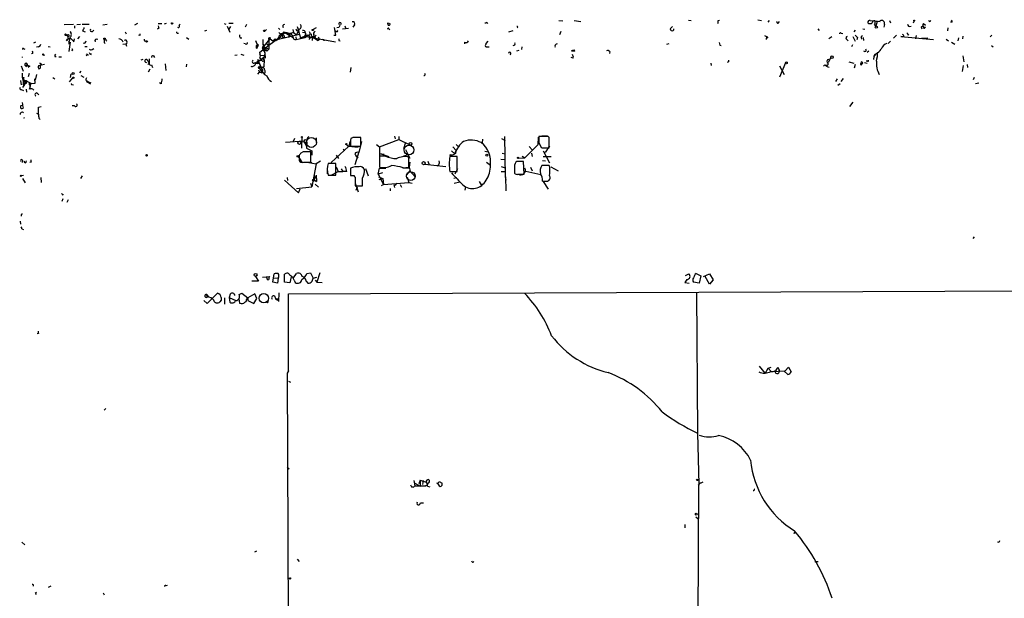
# Model space of a CAD drawing. Extents: x 4 to 1110, y 3989 to 4900.
# Drawn here: x 7 to 201, y 4784 to 4897 of the extents above; entities that cross this region are included whole.
import ezdxf

# ---------------------------------------------------------------- set-up
doc = ezdxf.new("R2010")
doc.units = 0
doc.header["$MEASUREMENT"] = 0
doc.layers.add('MAIN', color=5, linetype='CONTINUOUS')

msp = doc.modelspace()

# ---------------------------------------------------------------- linework, layer by layer
at = {"layer": 'MAIN'}
for p, q in [((152.2307, 4897.3407), (152.908, 4897.1714)), ((16.0867, 4896.4094), (17.9493, 4896.494)), ((18.1187, 4896.1554), (18.1187, 4895.6474)), ((18.6267, 4896.4094), (19.304, 4896.494)), ((19.6427, 4896.494), (20.9973, 4896.494)), ((23.7067, 4896.3247), (24.5533, 4896.494)), ((30.48, 4896.5787), (29.8873, 4896.24)), ((34.7133, 4895.6474), (34.4593, 4895.478)), ((34.544, 4896.5787), (35.306, 4896.5787)), ((36.1527, 4896.5787), (35.7293, 4896.494)), ((38.862, 4896.4094), (38.6927, 4896.24)), ((47.498, 4896.5787), (47.8367, 4896.494)), ((48.0907, 4896.0707), (48.5987, 4894.8854)), ((48.4293, 4896.6634), (49.276, 4896.6634)), ((48.768, 4895.986), (48.4293, 4895.478)), ((51.9007, 4896.4094), (51.6467, 4895.9014)), ((55.7953, 4895.3934), (55.5413, 4895.1394)), ((58.166, 4895.6474), (58.42, 4895.3934)), ((60.96, 4895.3934), (61.1293, 4894.8007)), ((62.23, 4895.478), (61.722, 4894.3774)), ((61.8067, 4895.986), (62.0607, 4895.1394)), ((65.532, 4895.732), (64.9393, 4895.3934)), ((69.4267, 4894.2927), (69.1727, 4895.8167)), ((70.0193, 4895.8167), (69.596, 4895.732)), ((70.6967, 4895.5627), (71.882, 4895.6474)), ((71.2047, 4896.1554), (71.374, 4895.5627)), ((73.0673, 4896.3247), (72.7287, 4895.9014)), ((79.502, 4896.6634), (79.756, 4896.6634)), ((79.8407, 4895.5627), (80.01, 4895.3934)), ((99.06, 4896.8327), (99.1447, 4896.5787)), ((105.0713, 4895.8167), (104.9867, 4895.6474)), ((113.1993, 4897.1714), (113.9613, 4897.0867)), ((116.1627, 4897.1714), (117.5173, 4897.002)), ((135.0433, 4895.5627), (135.4667, 4895.986)), ((138.5993, 4897.256), (139.1073, 4897.1714)), ((144.4413, 4897.1714), (144.6953, 4897.256)), ((154.432, 4897.1714), (154.178, 4896.8327)), ((156.2947, 4896.748), (156.464, 4897.002)), ((163.9993, 4895.5627), (164.2533, 4895.224)), ((172.8047, 4895.5627), (173.228, 4895.478)), ((174.244, 4897.1714), (175.1753, 4897.0867)), ((175.0907, 4896.3247), (175.3447, 4896.0707)), ((175.1753, 4897.0867), (175.5987, 4897.002)), ((175.1753, 4897.0867), (176.1913, 4897.002)), ((175.5987, 4897.002), (175.3447, 4896.0707)), ((177.038, 4896.4094), (176.9533, 4895.9014)), ((178.054, 4897.1714), (178.2233, 4896.748)), ((182.88, 4897.0867), (182.7107, 4896.6634)), ((184.2347, 4895.9014), (184.404, 4895.5627)), ((184.7427, 4896.5787), (185.0813, 4896.24)), ((184.7427, 4895.9014), (184.9967, 4895.732)), ((184.7427, 4895.9014), (184.9967, 4895.732)), ((185.0813, 4895.9014), (184.9967, 4895.732)), ((189.484, 4895.732), (189.3993, 4895.1394)), ((190.3307, 4896.8327), (189.992, 4896.8327)), ((16.3407, 4894.2927), (16.764, 4894.2927)), ((16.764, 4894.2927), (16.3407, 4894.2927)), ((16.51, 4894.462), (16.764, 4894.2927)), ((16.5947, 4893.2767), (16.8487, 4893.6154)), ((16.8487, 4893.6154), (17.3567, 4893.7)), ((18.034, 4893.0227), (18.1187, 4893.6154)), ((19.1347, 4894.0387), (18.7113, 4893.6154)), ((19.7273, 4895.1394), (20.2353, 4894.97)), ((21.6747, 4895.0547), (21.9287, 4895.3087)), ((28.1093, 4894.97), (28.2787, 4894.5467)), ((30.988, 4894.208), (30.734, 4894.2927)), ((40.132, 4893.8694), (40.5553, 4893.5307)), ((43.688, 4895.1394), (44.1113, 4895.3087)), ((50.6307, 4893.7847), (50.9693, 4893.7847)), ((55.0333, 4891.7527), (56.5573, 4893.6154)), ((56.2187, 4893.7847), (56.5573, 4893.6154)), ((56.3033, 4892.3454), (58.5047, 4893.954)), ((56.388, 4893.6154), (56.3033, 4893.3614)), ((56.5573, 4893.6154), (57.0653, 4893.192)), ((62.3147, 4894.462), (57.0653, 4893.192)), ((57.0653, 4893.192), (57.4887, 4893.6154)), ((57.4887, 4893.6154), (57.912, 4893.2767)), ((58.166, 4893.8694), (58.2507, 4893.6154)), ((59.436, 4894.8007), (58.5047, 4893.954)), ((58.674, 4894.208), (58.5047, 4893.954)), ((58.674, 4893.8694), (58.5047, 4893.954)), ((59.0127, 4893.8694), (59.436, 4893.8694)), ((59.436, 4894.8007), (60.2827, 4894.5467)), ((59.436, 4894.8007), (61.0447, 4893.8694)), ((60.2827, 4894.5467), (60.1133, 4893.8694)), ((60.2827, 4894.5467), (60.1133, 4893.8694)), ((61.1293, 4894.8007), (60.2827, 4894.5467)), ((60.2827, 4894.5467), (60.452, 4894.3774)), ((60.6213, 4894.716), (60.6213, 4894.462)), ((61.1293, 4894.8007), (61.722, 4894.3774)), ((61.5527, 4893.954), (61.6373, 4893.446)), ((61.6373, 4893.446), (63.4153, 4893.8694)), ((61.722, 4895.224), (62.0607, 4895.1394)), ((62.0607, 4895.1394), (62.3147, 4894.462)), ((62.3147, 4894.462), (62.484, 4893.7847)), ((62.484, 4893.7847), (63.246, 4894.1234)), ((63.4153, 4893.8694), (62.484, 4893.7847)), ((62.9073, 4894.8854), (63.4153, 4894.8007)), ((63.246, 4894.1234), (63.0767, 4893.7847)), ((63.246, 4894.1234), (64.008, 4894.3774)), ((63.246, 4894.1234), (69.342, 4893.0227)), ((63.754, 4894.2927), (63.4153, 4893.8694)), ((64.262, 4893.7847), (64.1773, 4893.446)), ((64.4313, 4893.7847), (64.8547, 4893.954)), ((64.8547, 4893.954), (64.77, 4893.2767)), ((65.1933, 4894.0387), (64.8547, 4893.954)), ((64.8547, 4893.954), (65.9553, 4893.2767)), ((65.278, 4894.0387), (65.4473, 4893.5307)), ((66.2093, 4893.446), (65.9553, 4893.2767)), ((67.056, 4893.446), (67.056, 4893.192)), ((69.0033, 4894.2927), (69.4267, 4894.2927)), ((69.5113, 4895.0547), (69.342, 4895.1394)), ((104.14, 4895.1394), (103.2933, 4894.8854)), ((113.538, 4895.0547), (113.284, 4894.3774)), ((153.5007, 4894.208), (153.924, 4894.0387)), ((153.924, 4894.0387), (153.8393, 4893.446)), ((153.924, 4894.0387), (154.178, 4893.7)), ((166.7087, 4893.954), (166.116, 4893.6154)), ((168.5713, 4894.716), (168.91, 4894.6314)), ((169.672, 4893.446), (169.926, 4893.192)), ((170.8573, 4894.0387), (171.2807, 4893.1074)), ((171.1113, 4894.97), (171.3653, 4895.3087)), ((171.7887, 4893.8694), (171.6193, 4893.3614)), ((172.466, 4893.8694), (172.5507, 4893.5307)), ((172.8893, 4893.8694), (172.974, 4893.2767)), ((178.816, 4893.7), (179.4087, 4894.2927)), ((180.6787, 4893.954), (180.2553, 4894.0387)), ((180.2553, 4894.0387), (186.69, 4893.446)), ((181.6947, 4894.2927), (181.864, 4894.462)), ((183.3033, 4894.208), (183.134, 4893.6154)), ((184.3193, 4893.7), (185.5893, 4893.7847)), ((189.1453, 4893.5307), (189.6533, 4893.192)), ((191.6007, 4893.7847), (191.4313, 4893.192)), ((192.4473, 4894.1234), (192.3627, 4893.6154)), ((198.12, 4894.2927), (197.7813, 4893.954)), ((8.128, 4891.668), (8.382, 4891.5834)), ((10.16, 4892.7687), (10.5833, 4893.0227)), ((11.0067, 4892.0067), (10.668, 4891.922)), ((12.954, 4892.0914), (13.3773, 4892.0067)), ((17.018, 4892.938), (17.018, 4892.5147)), ((17.272, 4892.938), (17.018, 4891.0754)), ((20.1507, 4892.0914), (20.6587, 4892.0914)), ((21.59, 4891.4987), (21.9287, 4891.668)), ((23.9607, 4892.8534), (24.13, 4892.684)), ((24.384, 4893.2767), (24.4687, 4893.1074)), ((27.6013, 4892.5147), (28.1093, 4892.5994)), ((28.194, 4892.5994), (28.3633, 4892.176)), ((32.004, 4893.192), (32.1733, 4893.1074)), ((51.6467, 4892.5994), (51.3927, 4892.684)), ((53.6787, 4893.2767), (54.102, 4892.176)), ((53.9327, 4892.3454), (54.102, 4892.176)), ((53.9327, 4892.3454), (54.102, 4892.176)), ((53.9327, 4891.668), (54.102, 4892.176)), ((54.1867, 4892.43), (54.102, 4892.176)), ((54.5253, 4890.9907), (56.3033, 4892.3454)), ((55.0333, 4892.0914), (55.0333, 4891.7527)), ((55.0333, 4891.7527), (55.2873, 4891.3294)), ((55.2873, 4891.3294), (55.0333, 4891.7527)), ((55.372, 4892.2607), (55.2873, 4892.0067)), ((55.2873, 4892.0067), (56.3033, 4891.5834)), ((55.2873, 4892.0067), (55.88, 4891.16)), ((55.2873, 4892.0067), (55.7107, 4891.7527)), ((55.7953, 4892.684), (56.3033, 4892.3454)), ((55.7953, 4892.684), (56.3033, 4892.3454)), ((56.3033, 4891.5834), (55.88, 4891.16)), ((56.3033, 4893.3614), (56.3033, 4891.5834)), ((70.0193, 4893.2767), (70.2733, 4893.192)), ((94.6573, 4892.938), (94.6573, 4892.5994)), ((98.8907, 4892.684), (99.314, 4893.1074)), ((98.8907, 4892.0067), (99.4833, 4892.0067)), ((105.918, 4892.0067), (105.8333, 4891.4987)), ((134.366, 4892.5147), (134.7893, 4892.684)), ((144.78, 4892.3454), (145.034, 4892.2607)), ((170.7727, 4892.43), (170.6033, 4892.0067)), ((178.2233, 4893.1074), (177.8, 4892.684)), ((190.246, 4892.938), (190.8387, 4892.5147)), ((198.0353, 4892.2607), (198.374, 4892.0067)), ((7.874, 4890.0594), (7.874, 4889.89)), ((9.9907, 4890.7367), (9.7367, 4890.652)), ((12.1073, 4890.4827), (12.1073, 4890.2287)), ((14.3087, 4890.144), (14.5627, 4890.144)), ((15.0707, 4890.0594), (15.5787, 4890.0594)), ((17.6953, 4891.3294), (17.6107, 4891.16)), ((21.4207, 4890.4827), (21.336, 4890.7367)), ((32.766, 4889.636), (32.766, 4888.7894)), ((33.6127, 4890.2287), (33.8667, 4889.89)), ((50.038, 4890.398), (49.6147, 4890.3134)), ((50.8, 4890.5674), (51.3927, 4890.398)), ((55.0333, 4889.636), (53.848, 4888.9587)), ((54.61, 4890.3134), (54.5253, 4890.9907)), ((54.5253, 4889.8054), (55.0333, 4889.636)), ((54.61, 4890.3134), (55.372, 4890.398)), ((55.4567, 4889.8054), (55.0333, 4889.636)), ((55.88, 4891.16), (55.2873, 4891.3294)), ((55.2873, 4891.16), (55.4567, 4890.906)), ((104.902, 4891.2447), (105.41, 4891.3294)), ((115.9933, 4889.8054), (115.57, 4889.89)), ((115.6547, 4891.2447), (116.2473, 4891.16)), ((116.1627, 4891.414), (116.2473, 4891.16)), ((123.19, 4891.0754), (123.1053, 4890.7367)), ((166.5393, 4889.89), (166.0313, 4888.9587)), ((173.6513, 4890.9907), (173.99, 4891.2447)), ((175.006, 4890.144), (174.9213, 4889.5514)), ((175.3447, 4890.652), (175.006, 4890.144)), ((175.1753, 4890.5674), (175.006, 4890.144)), ((192.4473, 4890.2287), (192.6167, 4889.0434)), ((7.7047, 4888.2814), (8.0433, 4887.2654)), ((8.5513, 4888.2814), (8.89, 4888.4507)), ((8.7207, 4888.112), (8.5513, 4888.2814)), ((9.398, 4888.1967), (9.0593, 4887.9427)), ((12.2767, 4888.5354), (11.0913, 4888.2814)), ((11.43, 4888.2814), (11.5147, 4888.4507)), ((11.5993, 4888.7047), (11.5147, 4888.4507)), ((31.5807, 4889.5514), (31.1573, 4889.382)), ((32.512, 4889.2127), (32.766, 4888.7894)), ((32.766, 4888.7894), (32.512, 4888.5354)), ((32.6813, 4887.096), (33.02, 4887.6887)), ((33.274, 4888.4507), (33.4433, 4887.9427)), ((35.8987, 4888.7047), (36.068, 4887.35)), ((40.132, 4888.62), (40.0473, 4888.112)), ((54.2713, 4889.128), (53.848, 4888.9587)), ((54.102, 4889.5514), (54.2713, 4889.128)), ((54.1867, 4888.7047), (54.2713, 4889.128)), ((54.864, 4889.382), (54.2713, 4889.128)), ((54.2713, 4889.128), (54.7793, 4887.9427)), ((54.2713, 4889.128), (54.6947, 4887.9427)), ((55.2873, 4888.112), (54.4407, 4887.858)), ((54.4407, 4888.0274), (54.7793, 4887.9427)), ((54.4407, 4887.858), (54.7793, 4887.9427)), ((54.4407, 4887.858), (54.9487, 4886.842)), ((55.372, 4889.5514), (55.2873, 4888.112)), ((72.39, 4887.9427), (72.2207, 4887.0114)), ((143.002, 4888.7894), (143.0867, 4888.366)), ((146.4733, 4889.0434), (146.2193, 4888.9587)), ((157.6493, 4888.874), (156.464, 4886.08)), ((156.464, 4888.2814), (157.3953, 4886.588)), ((165.354, 4888.4507), (165.1, 4888.1967)), ((165.9467, 4888.112), (166.2007, 4888.0274)), ((170.0953, 4889.0434), (171.0267, 4888.7894)), ((171.2807, 4888.5354), (171.1113, 4887.858)), ((172.466, 4888.7894), (172.6353, 4888.7047)), ((172.466, 4888.7894), (172.6353, 4888.7047)), ((173.1433, 4888.9587), (173.6513, 4888.7894)), ((173.736, 4889.2127), (173.482, 4889.2127)), ((192.532, 4888.366), (192.278, 4887.1807)), ((193.294, 4888.5354), (193.3787, 4887.9427)), ((7.874, 4886.842), (7.874, 4885.9954)), ((8.2127, 4885.9954), (8.128, 4885.7414)), ((9.144, 4886.1647), (9.3133, 4886.842)), ((10.414, 4884.8947), (10.3293, 4885.7414)), ((10.668, 4886.588), (10.414, 4885.4874)), ((13.8853, 4885.9954), (14.3087, 4885.7414)), ((17.78, 4885.9107), (17.1027, 4885.1487)), ((17.3567, 4886.334), (17.272, 4885.9954)), ((19.3887, 4887.2654), (19.1347, 4886.9267)), ((19.3887, 4886.4187), (19.9813, 4886.08)), ((54.102, 4886.6727), (54.4407, 4887.0114)), ((54.2713, 4887.5194), (54.4407, 4887.0114)), ((54.4407, 4887.0114), (55.4567, 4886.842)), ((55.118, 4887.4347), (54.6947, 4887.2654)), ((167.8093, 4885.7414), (167.4707, 4885.2334)), ((168.5713, 4885.2334), (168.9947, 4885.826)), ((194.6487, 4885.9954), (194.4793, 4885.572)), ((7.5353, 4885.4027), (7.7047, 4884.556)), ((8.636, 4885.1487), (7.9587, 4884.048)), ((8.0433, 4884.6407), (8.382, 4884.7254)), ((8.128, 4884.81), (8.382, 4884.7254)), ((8.2973, 4885.318), (8.636, 4885.1487)), ((8.2973, 4885.318), (8.636, 4885.1487)), ((8.382, 4884.7254), (8.636, 4885.1487)), ((8.636, 4884.81), (8.382, 4884.7254)), ((9.2287, 4884.6407), (9.4827, 4884.7254)), ((9.3133, 4884.8947), (9.4827, 4884.7254)), ((9.3133, 4884.8947), (9.4827, 4884.7254)), ((9.3133, 4884.8947), (9.398, 4883.9634)), ((9.3133, 4883.7094), (9.398, 4883.9634)), ((9.4827, 4884.7254), (9.398, 4883.9634)), ((9.398, 4883.9634), (9.652, 4883.7094)), ((9.7367, 4884.81), (10.414, 4884.8947)), ((17.6953, 4884.6407), (17.9493, 4884.556)), ((20.574, 4885.318), (20.9127, 4885.1487)), ((20.828, 4885.064), (21.2513, 4884.7254)), ((20.9127, 4885.1487), (21.336, 4884.9794)), ((35.1367, 4884.7254), (34.798, 4884.9794)), ((167.894, 4884.4714), (168.402, 4884.81)), ((195.58, 4884.8947), (194.9027, 4884.7254)), ((7.7047, 4883.6247), (8.128, 4883.4554)), ((8.636, 4883.7094), (8.7207, 4883.1167)), ((10.8373, 4882.9474), (11.176, 4882.6087)), ((7.7047, 4880.492), (7.9587, 4880.5767)), ((7.874, 4881.0847), (7.874, 4881)), ((11.0913, 4880.1534), (11.5993, 4880.3227)), ((18.1187, 4880.4074), (17.6953, 4880.4074)), ((170.2647, 4880.3227), (170.942, 4881.1694)), ((8.2127, 4878.1214), (8.2973, 4878.0367)), ((8.2127, 4878.1214), (8.2973, 4878.0367)), ((8.2127, 4878.1214), (8.2973, 4878.0367)), ((10.668, 4878.968), (11.0913, 4878.7987)), ((11.176, 4878.0367), (11.43, 4877.7827)), ((62.738, 4874.2267), (62.6533, 4872.11)), ((65.532, 4874.142), (65.532, 4873.2107)), ((72.8133, 4874.2267), (72.39, 4874.0574)), ((72.7287, 4874.3114), (73.4907, 4874.3114)), ((74.3373, 4872.5334), (74.3373, 4874.2267)), ((80.9413, 4874.4807), (81.026, 4873.9727)), ((81.788, 4874.396), (81.788, 4873.8034)), ((102.5313, 4874.396), (102.616, 4866.522)), ((109.1353, 4874.3114), (109.0507, 4872.7874)), ((111.0827, 4874.396), (109.22, 4874.396)), ((110.9133, 4874.5654), (109.8127, 4874.4807)), ((111.252, 4874.2267), (111.0827, 4874.396)), ((59.5207, 4873.2954), (63.1613, 4873.5494)), ((61.2987, 4874.0574), (61.0447, 4873.4647)), ((63.1613, 4873.5494), (63.5847, 4872.618)), ((63.754, 4873.38), (63.6693, 4872.11)), ((71.882, 4872.4487), (68.4953, 4869.316)), ((71.5433, 4872.7874), (71.9667, 4872.4487)), ((73.8293, 4872.2794), (71.882, 4872.4487)), ((72.136, 4873.4647), (71.9667, 4872.4487)), ((72.3053, 4873.4647), (72.3053, 4872.5334)), ((72.3053, 4872.5334), (74.3373, 4872.5334)), ((74.422, 4873.4647), (73.914, 4871.2634)), ((77.3853, 4872.872), (77.978, 4872.364)), ((77.978, 4872.364), (81.788, 4873.8034)), ((77.978, 4872.364), (77.978, 4869.7394)), ((81.788, 4873.8034), (83.82, 4872.872)), ((83.058, 4873.2107), (82.7193, 4872.0254)), ((92.3713, 4872.364), (93.0487, 4871.6867)), ((93.0487, 4872.872), (93.3873, 4872.4487)), ((98.2133, 4873.888), (98.1287, 4873.126)), ((101.9387, 4874.0574), (102.616, 4873.634)), ((109.0507, 4872.7874), (106.5107, 4870.2474)), ((107.3573, 4872.4487), (107.95, 4871.7714)), ((109.22, 4873.2107), (109.728, 4872.2794)), ((110.3207, 4872.1947), (111.252, 4872.1947)), ((111.3367, 4872.618), (110.49, 4871.2634)), ((62.0607, 4870.4167), (62.738, 4869.4007)), ((62.23, 4870.6707), (62.23, 4869.7394)), ((62.992, 4871.4327), (62.5687, 4871.1787)), ((63.6693, 4872.11), (64.6853, 4871.602)), ((64.516, 4869.4007), (64.516, 4871.4327)), ((64.6853, 4871.602), (64.6853, 4870.7554)), ((69.5113, 4870.7554), (69.9347, 4870.078)), ((70.866, 4872.0254), (71.0353, 4871.602)), ((73.914, 4871.4327), (73.152, 4868.8927)), ((79.1633, 4870.586), (77.978, 4870.586)), ((77.978, 4870.586), (77.978, 4868.3847)), ((78.0627, 4871.094), (79.8407, 4870.5014)), ((78.0627, 4871.094), (78.9093, 4870.9247)), ((83.4813, 4870.7554), (82.7193, 4870.586)), ((83.058, 4871.856), (83.9047, 4870.1627)), ((83.7353, 4868.3), (83.7353, 4870.4167)), ((93.218, 4870.5014), (91.7787, 4870.5014)), ((92.0327, 4870.6707), (92.7947, 4871.0094)), ((92.1173, 4871.602), (92.7947, 4871.0094)), ((92.7947, 4871.0094), (93.0487, 4871.6867)), ((92.8793, 4871.094), (92.7947, 4871.0094)), ((93.218, 4867.538), (93.218, 4870.5014)), ((98.6367, 4871.5174), (99.314, 4871.4327)), ((102.0233, 4871.1787), (102.616, 4871.0094)), ((106.0027, 4870.586), (106.5107, 4870.2474)), ((107.7807, 4871.1787), (107.95, 4870.5014)), ((110.0667, 4871.602), (111.3367, 4869.2314)), ((110.0667, 4870.5014), (111.6753, 4870.5014)), ((7.9587, 4869.7394), (7.874, 4869.316)), ((8.4667, 4869.2314), (8.2973, 4869.57)), ((9.652, 4869.4007), (9.398, 4869.316)), ((63.0767, 4869.4007), (64.516, 4869.4007)), ((63.5, 4869.4007), (64.6853, 4869.316)), ((64.0927, 4869.316), (65.532, 4869.062)), ((65.532, 4869.062), (64.6853, 4864.5747)), ((66.3787, 4869.57), (65.532, 4869.062)), ((69.4267, 4869.1467), (67.9027, 4869.1467)), ((69.4267, 4866.8607), (69.4267, 4869.1467)), ((69.5113, 4868.4694), (69.85, 4867.538)), ((82.4653, 4868.3), (83.82, 4868.3847)), ((83.9047, 4869.4007), (83.82, 4868.3847)), ((83.82, 4868.3847), (83.9893, 4867.6227)), ((86.868, 4868.9774), (91.0167, 4868.554)), ((87.4607, 4869.57), (87.7147, 4868.8927)), ((98.9753, 4869.4007), (99.7373, 4868.808)), ((101.7693, 4869.9934), (102.616, 4869.9087)), ((101.854, 4868.554), (102.616, 4868.3)), ((104.902, 4869.4854), (104.7327, 4869.4007)), ((105.2407, 4870.1627), (106.5107, 4870.2474)), ((106.3413, 4867.03), (106.2567, 4869.4854)), ((107.6113, 4868.3847), (107.95, 4867.7074)), ((111.252, 4868.7234), (109.8127, 4868.7234)), ((109.982, 4869.7394), (110.5747, 4869.6547)), ((111.4213, 4868.3847), (111.252, 4868.7234)), ((111.5907, 4868.4694), (113.03, 4867.7074)), ((7.7047, 4866.776), (8.128, 4866.8607)), ((19.6427, 4866.6914), (19.304, 4866.1834)), ((65.532, 4866.8607), (65.6167, 4865.5907)), ((67.7333, 4868.046), (67.7333, 4867.1147)), ((67.9027, 4866.8607), (69.4267, 4866.8607)), ((68.4953, 4866.8607), (69.85, 4867.538)), ((69.85, 4867.538), (70.7813, 4867.538)), ((70.4427, 4868.046), (70.7813, 4867.538)), ((71.5433, 4867.538), (70.7813, 4867.538)), ((72.3053, 4868.2154), (72.3053, 4866.776)), ((73.2367, 4866.4374), (73.2367, 4864.744)), ((75.2687, 4868.1307), (75.7767, 4866.6914)), ((77.724, 4867.03), (77.978, 4868.2154)), ((78.5707, 4867.284), (77.724, 4867.03)), ((77.724, 4867.03), (78.74, 4864.998)), ((77.8087, 4866.522), (78.6553, 4866.1834)), ((77.978, 4868.2154), (79.248, 4868.2154)), ((82.6347, 4868.3), (83.7353, 4868.3)), ((83.312, 4866.8607), (83.9893, 4867.7074)), ((83.3967, 4866.4374), (83.7353, 4865.4214)), ((83.9893, 4867.6227), (85.0053, 4866.522)), ((91.7787, 4867.538), (93.218, 4867.538)), ((93.3027, 4868.046), (92.7947, 4867.03)), ((101.854, 4867.538), (102.616, 4867.538)), ((102.616, 4866.522), (102.7853, 4865.8447)), ((102.7007, 4866.522), (102.7853, 4863.728)), ((104.4787, 4868.1307), (104.4787, 4867.1994)), ((105.156, 4867.03), (106.3413, 4867.03)), ((106.68, 4867.6227), (109.6433, 4866.9454)), ((7.9587, 4866.1834), (8.4667, 4865.3367)), ((11.5147, 4866.3527), (11.5993, 4865.4214)), ((59.3513, 4865.8447), (62.0607, 4863.3894)), ((59.8593, 4866.3527), (59.944, 4865.76)), ((61.722, 4864.236), (64.6853, 4864.5747)), ((64.4313, 4865.252), (64.6853, 4864.5747)), ((65.278, 4866.268), (65.1933, 4865.9294)), ((65.1933, 4865.9294), (65.6167, 4865.5907)), ((65.3627, 4865.0827), (66.04, 4864.49)), ((73.2367, 4865.252), (73.8293, 4863.5587)), ((73.2367, 4864.744), (74.676, 4864.744)), ((73.5753, 4864.49), (73.3213, 4863.8127)), ((77.8933, 4866.014), (78.6553, 4866.1834)), ((78.74, 4864.998), (78.3167, 4864.744)), ((78.6553, 4866.1834), (78.74, 4864.998)), ((78.74, 4864.998), (83.7353, 4865.4214)), ((80.772, 4864.9134), (80.9413, 4864.4054)), ((82.042, 4864.998), (82.296, 4864.49)), ((83.7353, 4865.4214), (84.4127, 4865.252)), ((92.5407, 4866.268), (93.1333, 4866.3527)), ((92.6253, 4865.252), (93.726, 4865.506)), ((94.8267, 4864.5747), (94.742, 4863.8974)), ((97.536, 4865.5907), (97.9593, 4864.9134)), ((109.982, 4865.6754), (110.744, 4865.6754)), ((110.0667, 4865.5907), (111.0827, 4864.0667)), ((15.9173, 4863.0507), (15.748, 4862.8814)), ((62.0607, 4863.3894), (62.3993, 4864.1514)), ((80.0947, 4864.236), (80.0947, 4863.728)), ((15.8327, 4862.204), (15.6633, 4861.696)), ((16.6793, 4861.5267), (16.9333, 4862.0347)), ((7.4507, 4857.8014), (7.5353, 4857.2087)), ((7.7893, 4856.2774), (8.128, 4856.1927)), ((194.6487, 4854.7534), (194.3947, 4854.4147)), ((57.0653, 4845.8634), (57.3193, 4847.472)), ((59.3513, 4845.8634), (59.3513, 4847.3874)), ((61.1293, 4846.71), (61.722, 4847.5567)), ((63.754, 4847.5567), (64.4313, 4847.6414)), ((64.4313, 4847.6414), (64.9393, 4846.6254)), ((66.294, 4847.6414), (65.7013, 4845.8634)), ((138.0067, 4847.1334), (138.684, 4847.472)), ((140.1233, 4847.5567), (141.0547, 4847.0487)), ((141.5627, 4846.964), (142.748, 4847.472)), ((142.748, 4847.472), (143.4253, 4846.2867)), ((54.2713, 4846.0327), (52.9167, 4846.0327)), ((53.6787, 4846.964), (54.2713, 4846.0327)), ((55.0333, 4846.7947), (56.388, 4846.964)), ((57.9967, 4845.6094), (57.0653, 4845.8634)), ((57.2347, 4846.71), (58.0813, 4846.6254)), ((58.0813, 4846.6254), (57.9967, 4845.6094)), ((60.3673, 4845.694), (59.3513, 4845.8634)), ((60.1133, 4843.5774), (740.5793, 4846.2867)), ((60.6213, 4846.8794), (60.3673, 4845.694)), ((61.214, 4846.202), (61.468, 4845.7787)), ((63.5847, 4846.0327), (63.9233, 4845.6094)), ((64.77, 4846.0327), (64.9393, 4846.6254)), ((64.9393, 4846.6254), (65.7013, 4846.7947)), ((65.3627, 4846.202), (65.7013, 4845.8634)), ((65.7013, 4845.8634), (66.7173, 4845.7787)), ((138.2607, 4846.3714), (137.922, 4845.7787)), ((137.922, 4845.7787), (138.7687, 4845.6094)), ((140.716, 4845.6094), (139.6153, 4845.8634)), ((141.0547, 4847.0487), (140.716, 4845.6094)), ((142.748, 4845.44), (141.9013, 4846.964)), ((143.4253, 4846.2867), (142.748, 4845.44)), ((44.1113, 4843.2387), (44.1113, 4843.408)), ((44.5347, 4842.9), (44.1113, 4843.408)), ((44.196, 4841.63), (46.228, 4843.662)), ((48.6833, 4843.4927), (48.514, 4842.8154)), ((50.4613, 4843.408), (50.9693, 4843.662)), ((50.9693, 4843.662), (52.1547, 4842.7307)), ((53.5093, 4843.5774), (52.1547, 4842.7307)), ((53.9327, 4842.646), (53.5093, 4843.5774)), ((58.2507, 4843.7467), (58.166, 4842.0534)), ((60.1133, 4828.422), (60.1133, 4843.5774)), ((140.208, 4843.8314), (140.3773, 4816.23)), ((43.5187, 4842.2227), (44.196, 4841.63)), ((46.9053, 4842.8154), (46.9053, 4842.2227)), ((47.5827, 4842.7307), (47.5827, 4841.5454)), ((48.514, 4842.8154), (49.784, 4842.2227)), ((48.514, 4842.8154), (48.5987, 4841.884)), ((50.3767, 4842.5614), (50.546, 4841.7147)), ((51.9007, 4842.392), (52.1547, 4842.7307)), ((52.1547, 4842.7307), (52.1547, 4842.2227)), ((52.1547, 4842.2227), (53.34, 4841.63)), ((53.34, 4841.63), (53.9327, 4842.646)), ((57.404, 4843.154), (57.5733, 4842.646)), ((57.5733, 4842.646), (58.0813, 4842.5614)), ((57.5733, 4842.646), (57.9967, 4842.3074)), ((57.9967, 4842.3074), (58.0813, 4842.5614)), ((57.9967, 4842.3074), (58.0813, 4842.5614)), ((11.0913, 4835.788), (10.8373, 4835.7034)), ((59.944, 4827.9987), (60.1133, 4828.422)), ((60.1133, 4828.422), (59.944, 4827.9987)), ((60.7907, 4579.4174), (59.944, 4827.9987)), ((152.4847, 4829.3534), (153.67, 4827.914)), ((153.67, 4827.914), (154.2627, 4828.93)), ((154.2627, 4828.93), (154.8553, 4829.184)), ((154.2627, 4828.93), (154.8553, 4828.3374)), ((154.8553, 4828.3374), (157.5647, 4828.422)), ((156.1253, 4829.184), (156.3793, 4828.5914)), ((158.0727, 4827.7447), (157.3107, 4828.422)), ((157.5647, 4828.422), (158.242, 4829.184)), ((158.242, 4829.184), (158.75, 4828.2527)), ((60.1133, 4826.39), (60.5367, 4826.2207)), ((24.2993, 4821.056), (23.9607, 4820.7174)), ((140.3773, 4816.23), (140.6313, 4806.1547)), ((59.8593, 4809.5414), (60.2827, 4809.2027)), ((84.7513, 4806.9167), (84.9207, 4805.9007)), ((85.9367, 4807.0014), (85.6827, 4806.2394)), ((85.9367, 4807.0014), (87.122, 4806.578)), ((85.9367, 4807.0014), (85.9367, 4805.816)), ((86.5293, 4806.9167), (86.4447, 4806.1547)), ((87.122, 4806.578), (87.376, 4806.1547)), ((87.122, 4806.578), (87.376, 4806.1547)), ((89.662, 4806.7474), (90.2547, 4806.4087)), ((141.3933, 4806.578), (141.0547, 4806.4087)), ((84.9207, 4806.4087), (85.9367, 4805.816)), ((84.9207, 4805.9007), (87.0373, 4805.9007)), ((87.0373, 4805.9007), (85.9367, 4805.816)), ((87.0373, 4805.9007), (87.376, 4806.1547)), ((87.4607, 4806.4087), (87.376, 4806.1547)), ((87.376, 4805.816), (87.884, 4805.6467)), ((140.5467, 4806.1547), (140.462, 4774.4047)), ((140.6313, 4805.9854), (140.5467, 4806.1547)), ((86.0213, 4802.514), (86.614, 4802.514)), ((140.0387, 4799.8047), (140.462, 4799.466)), ((137.922, 4798.2807), (137.922, 4797.6034)), ((159.4273, 4796.5027), (159.258, 4796.5874)), ((7.7893, 4794.8094), (8.382, 4794.3014)), ((53.5093, 4792.9467), (53.9327, 4793.116)), ((199.4747, 4794.7247), (199.2207, 4794.8094)), ((61.8067, 4791.5074), (62.23, 4790.9994)), ((163.4067, 4790.9994), (164.084, 4790.9994)), ((13.0387, 4786.004), (13.5467, 4786.258)), ((36.322, 4786.3427), (36.1527, 4786.258)), ((10.4987, 4784.9034), (10.668, 4784.988)), ((23.7913, 4784.9034), (23.9607, 4784.48))]:
    msp.add_line(p, q, dxfattribs=at)
for centre, radius in [((37.2956, 4896.6211), 0.1338), ((64.8758, 4895.3087), 0.1058), ((175.4575, 4895.8732), 0.2275), ((182.8799, 4897.1714), 0.0846), ((24.0241, 4893.5942), 0.1496), ((55.3931, 4895.1606), 0.1496), ((59.2666, 4894.8008), 0.1693), ((32.3003, 4893.0651), 0.1338), ((166.7691, 4889.9868), 0.2493), ((157.8186, 4888.8741), 0.1693), ((17.8646, 4886.7574), 0.1893), ((17.907, 4885.9531), 0.1338), ((62.7379, 4874.3114), 0.0846), ((62.2788, 4873.1814), 0.3131), ((71.5009, 4872.9144), 0.1338), ((84.0739, 4872.9568), 0.2677), ((32.2791, 4870.7342), 0.1496), ((61.9548, 4870.5226), 0.1496), ((91.9479, 4870.7554), 0.1197), ((99.0599, 4870.7554), 0.1893), ((105.1559, 4870.2474), 0.1197), ((86.6381, 4869.183), 0.3083), ((7.62, 4866.6914), 0.1197), ((65.024, 4865.8447), 0.1893), ((53.6726, 4847.2483), 0.2843), ((55.2724, 4842.6699), 0.9207), ((55.9858, 4841.9476), 0.1496), ((140.335, 4807.0437), 0.1338), ((140.1233, 4800.3127), 0.1693), ((60.3955, 4787.6974), 0.1411)]:
    msp.add_circle(centre, radius, dxfattribs=at)
at = {"layer": 'MAIN', "color": 5}
for centre, radius in [((64.6145, 4873.2646), 0.99), ((83.7776, 4871.7714), 0.943), ((84.1163, 4866.6491), 0.8616)]:
    msp.add_circle(centre, radius, dxfattribs=at)
at = {"layer": 'MAIN'}
for centre, radius, start, end in [((18.288, 4896.2825), 1.838, 321.543203, 345.319586), ((21.5053, 4895.3087), 0.3053, 146.315138, 303.700477), ((161.621, 4938.2238), 133.8593, 198.316946, 198.546143), ((38.5234, 4896.0707), 0.2394, 224.983084, 45), ((59.3231, 4896.0707), 0.3399, 85.240558, 228.363661), ((146.3423, 4937.7332), 94.6976, 206.443668, 206.67277), ((62.0076, 4896.039), 0.6035, 291.625105, 37.864991), ((70.231, 4896.5364), 0.2469, 329.040224, 210.959776), ((197.1039, 4853.7207), 133.8752, 161.443679, 161.672862), ((72.7371, 4896.5364), 0.3922, 327.334988, 103.731538), ((79.7137, 4895.5204), 0.1339, 18.421413, 198.462013), ((79.8406, 4896.4623), 0.2182, 112.81582, 67.159978), ((98.7636, 4897.2139), 0.4829, 254.763614, 307.866658), ((104.9866, 4895.9013), 0.1197, 315.033843, 134.966157), ((135.382, 4895.478), 0.3491, 165.959776, 14.040224), ((143.5101, 4897.0019), 0.9465, 333.440363, 10.316217), ((156.1395, 4896.8468), 0.184, 122.480746, 327.519254), ((174.1452, 4896.8469), 0.3392, 73.066164, 196.949994), ((174.244, 4897.1714), 0.5987, 225.006767, 314.993233), ((175.006, 4896.7903), 0.3413, 60.265529, 187.11877), ((174.643, 4896.7601), 0.6245, 315.797976, 31.531771), ((175.6833, 4898.5263), 1.5266, 250.563296, 289.436704), ((176.53, 4896.6422), 0.5588, 335.379542, 127.306667), ((182.0348, 4896.4202), 0.4312, 170.144439, 305.84663), ((184.4887, 4895.5624), 0.4236, 53.157154, 126.842846), ((184.9965, 4896.24), 0.4232, 126.84553, 233.14635), ((184.8696, 4895.8166), 0.1526, 146.278686, 326.36202), ((184.912, 4980.5512), 84.65, 269.885408, 270.114592), ((185.928, 4897.256), 0.2433, 180, 0), ((189.865, 4896.9596), 0.4827, 344.757375, 37.88123), ((16.383, 4894.4197), 0.1339, 18.421413, 251.578587), ((16.4677, 4893.7424), 0.4827, 285.254078, 52.12814), ((16.9334, 4894.208), 0.1894, 206.537987, 153.434949), ((15.7483, 4893.7846), 1.5261, 326.305767, 3.185453), ((16.7076, 4894.4621), 0.8184, 313.598957, 46.396215), ((187.0202, 5062.6861), 239.4619, 224.885392, 225.114575), ((22.4942, 4893.1654), 0.3426, 54.997018, 204.612797), ((24.8915, 4893.0229), 0.9461, 153.434949, 190.320555), ((24.1723, 4893.2767), 0.2116, 0, 126.875312), ((26.6107, 4892.4618), 1.176, 23.886309, 78.791347), ((115.6879, 4894.3773), 84.7001, 179.885408, 180.114524), ((32.004, 4893.4037), 0.2116, 143.124688, 270), ((38.3857, 4894.8853), 0.2181, 157.149781, 309.102776), ((51.4763, 4894.2079), 0.9456, 169.674018, 206.58673), ((66.6446, 4893.1504), 11.5304, 178.53097, 189.940306), ((56.8969, 4893.7001), 0.6834, 172.889541, 209.708487), ((56.4727, 4893.6789), 0.1058, 323.108436, 216.859073), ((58.2597, 4893.7595), 0.1444, 130.450686, 266.426141), ((58.801, 4893.7635), 0.6438, 9.468175, 170.531825), ((58.2347, 4893.7512), 0.1367, 276.719628, 120.165937), ((58.5893, 4894.9699), 0.3785, 206.551513, 296.585359), ((58.8009, 4894.0387), 0.2116, 126.85365, 233.14635), ((58.801, 4893.9963), 0.2469, 329.06013, 120.959776), ((58.928, 4895.3934), 0.7806, 257.473581, 310.599702), ((59.5253, 4892.7638), 2.0389, 41.823036, 92.510304), ((18.132, 4979.2712), 94.6305, 296.450487, 296.679697), ((61.5155, 4893.9373), 0.5062, 158.431875, 283.923684), ((63.0344, 4894.8601), 0.3855, 351.13632, 109.252867), ((63.1049, 4894.5185), 0.4195, 289.652905, 42.275526), ((63.3306, 4893.9964), 0.1525, 303.700477, 123.690068), ((63.9516, 4894.6737), 0.4291, 242.587157, 43.668658), ((63.3314, 4893.4467), 1.1506, 17.082228, 53.983609), ((63.7759, 4896.0903), 2.3563, 281.905565, 306.980293), ((65.024, 4894.4056), 0.4462, 161.565051, 304.694342), ((65.4898, 4894.589), 0.4827, 105.265529, 232.109403), ((65.2356, 4894.3351), 0.2994, 261.878017, 8.121983), ((65.6592, 4893.4039), 0.5517, 4.376403, 57.539959), ((66.9714, 4893.6156), 0.1895, 206.619142, 296.510973), ((69.6383, 4895.1817), 0.1796, 225, 45), ((154.6692, 4893.446), 84.6501, 179.885341, 180.114592), ((168.4443, 4894.5467), 0.2116, 53.124688, 180), ((169.8131, 4893.7282), 0.3156, 100.295103, 243.434949), ((298.5346, 5021.1232), 179.6053, 224.885386, 225.114569), ((172.1698, 4894.335), 0.5518, 302.463229, 355.603684), ((180.567, 4894.1964), 0.267, 294.740656, 84.195444), ((181.1438, 4894.25), 0.5525, 4.432107, 57.497791), ((8.0434, 4891.5833), 0.1197, 45.033843, 224.966157), ((10.9219, 4892.5995), 0.5988, 278.140927, 351.859073), ((17.653, 4891.4564), 0.1339, 288.421413, 108.421413), ((19.9496, 4893.2026), 0.4552, 252.404942, 358.665732), ((21.3321, 4891.8103), 0.4044, 214.126202, 309.613322), ((28.0881, 4892.9698), 0.3852, 285.955611, 127.182255), ((51.8161, 4892.7969), 0.2601, 229.379598, 12.545532), ((54.1866, 4892.0067), 0.4233, 126.856362, 233.143638), ((54.102, 4892.2608), 0.1893, 63.407865, 153.448488), ((139.8526, 4977.0799), 119.7133, 224.885341, 225.114592), ((55.2026, 4892.176), 0.1893, 206.551513, 296.578587), ((55.0796, 4891.4217), 0.3342, 308.437515, 97.962819), ((94.9536, 4893.319), 0.4827, 232.12814, 344.745922), ((98.9964, 4892.2607), 0.2751, 112.594233, 247.405767), ((98.7216, 4892.5994), 0.1891, 333.394304, 26.578603), ((104.2036, 4892.6416), 0.3815, 273.170666, 19.460862), ((112.8809, 4892.1158), 0.484, 92.391858, 203.599558), ((271.7027, 4934.9268), 133.8751, 198.31696, 198.54613), ((173.2084, 4891.3857), 0.2734, 211.028416, 46.303973), ((174.5911, 4892.6584), 2.1433, 290.586082, 329.896349), ((178.1247, 4891.0045), 1.7764, 109.012253, 160.980598), ((9.525, 4890.8636), 0.4827, 344.757375, 37.88123), ((11.9803, 4890.4404), 0.1339, 18.421413, 198.462013), ((14.7742, 4890.2711), 0.4826, 142.120851, 195.271781), ((20.6375, 4890.3557), 0.1952, 347.480746, 220.594926), ((21.7171, 4891.2026), 0.7785, 202.394546, 247.621867), ((33.4857, 4890.017), 0.2469, 59.040224, 210.959776), ((53.5524, 4890.2287), 1.061, 336.486577, 23.513423), ((55.2994, 4889.757), 0.218, 93.181288, 289.448781), ((54.7372, 4890.5674), 0.8086, 312.865182, 47.129998), ((55.3156, 4890.0876), 0.3155, 296.565051, 79.701651), ((103.5334, 4890.7041), 0.2423, 294.005695, 172.267848), ((73.5862, 5018.3217), 133.8593, 288.316987, 288.546184), ((115.4008, 4890.0171), 0.6292, 340.338213, 47.731211), ((122.7244, 4890.6522), 0.6292, 42.268789, 109.661787), ((159.3282, 4892.4321), 16.5029, 348.750531, 354.989265), ((8.663, 4888.5238), 0.267, 95.804556, 245.259344), ((8.6783, 4888.5566), 0.2366, 333.424124, 100.298349), ((9.6095, 4889.2548), 1.079, 205.551009, 258.696316), ((93.4903, 4845.9514), 94.6752, 153.327151, 153.556306), ((11.4032, 4888.0236), 0.4047, 140.42467, 235.846582), ((11.1054, 4888.0697), 0.3875, 280.497939, 33.11188), ((53.76, 4973.4492), 94.6528, 243.32033, 243.549486), ((32.2157, 4889.255), 0.2993, 351.875312, 278.124688), ((33.1167, 4888.7651), 0.3515, 176.036311, 296.579628), ((52.9479, 4888.9097), 0.7407, 254.286243, 350.65214), ((53.3037, 4889.1038), 0.3084, 115.55122, 311.818712), ((53.1729, 4886.0883), 2.8059, 68.819698, 83.114327), ((53.7335, 4889.2575), 0.4713, 263.322833, 38.57438), ((54.3278, 4887.9427), 0.1411, 36.878017, 323.121983), ((54.9063, 4887.4347), 0.5503, 0, 112.613458), ((181.937, 4972.3558), 152.6259, 213.578027, 213.807231), ((56.6924, 4888.0707), 1.9174, 183.82779, 244.930572), ((55.101, 4889.4668), 0.2517, 199.687509, 317.720189), ((231.1232, 4889.2127), 84.6501, 179.885408, 180.114592), ((165.6322, 4888.741), 0.402, 226.219304, 6.914657), ((165.9044, 4888.4084), 0.2994, 171.878017, 278.121983), ((166.1689, 4889.1598), 0.3952, 97.693333, 249.620458), ((172.5019, 4888.6495), 0.1444, 104.392233, 22.479434), ((172.6172, 4888.8801), 0.1763, 275.891653, 210.958184), ((173.8207, 4889.2974), 0.1196, 225, 45), ((180.1215, 4888.743), 4.6314, 174.179234, 207.729732), ((8.0434, 4970.6952), 84.7, 269.885408, 270.114524), ((9.1028, 4886.1227), 1.2354, 185.914572, 210.947849), ((8.5089, 4885.7624), 0.3815, 183.155669, 289.460862), ((17.653, 4886.3764), 0.2993, 81.875312, 188.143638), ((20.8953, 4885.582), 0.5224, 141.006164, 262.597439), ((289.2252, 4842.9078), 257.5067, 170.424926, 170.654106), ((54.991, 4887.1384), 0.552, 327.524828, 32.466416), ((57.4136, 4886.6874), 1.5738, 192.976607, 247.498874), ((86.7621, 4886.5986), 0.1909, 250.586624, 56.301607), ((7.6482, 4883.8786), 0.2602, 139.379598, 282.545532), ((7.0702, 4885.0641), 1.0612, 336.485935, 23.509114), ((135.22, 4842.7365), 133.8752, 161.45383, 161.682999), ((93.3359, 4884.9793), 84.7001, 179.885408, 180.114524), ((14.5241, 4895.019), 11.2758, 238.520693, 244.87628), ((9.144, 4884.81), 0.1893, 296.578587, 26.578587), ((9.6378, 4883.1308), 0.6634, 38.082527, 119.285299), ((17.6107, 4884.7253), 0.1198, 135, 315), ((10.7104, 4882.651), 0.3224, 66.82241, 246.782742), ((7.8317, 4880.2098), 0.3095, 114.229434, 313.140571), ((261.9544, 4922.8162), 257.4984, 189.34588, 189.575066), ((-327.6086, 4879.4761), 338.7006, 359.885409, 0.114575), ((18.3727, 4880.5767), 0.3053, 213.684862, 56.315138), ((7.8384, 4878.7853), 0.3942, 42.717606, 190.420548), ((8.1701, 4877.9943), 0.1341, 18.434949, 71.470437), ((13.0374, 4878.6293), 1.9535, 175.025178, 197.659526), ((64.7395, 4873.6462), 0.9902, 130.782042, 185.60984), ((73.5753, 4493.227), 381.0005, 89.885409, 90.114591), ((405.5698, 4873.8033), 296.3504, 179.885409, 180.114572), ((-396.7479, 4873.2107), 508.0009, 359.885409, 0.114591), ((63.4577, 4873.4647), 0.3082, 15.953057, 344.046943), ((73.2375, 4873.6339), 0.9474, 153.448472, 190.287538), ((96.9981, 4870.0302), 4.254, 126.161155, 165.518179), ((95.9447, 4869.5253), 4.2001, 61.337064, 110.293241), ((95.1338, 4869.5093), 4.6566, 351.338124, 52.643341), ((110.1512, 4873.125), 0.9456, 243.413271, 280.325982), ((189.3877, 4786.2575), 152.6259, 146.192738, 146.421942), ((63.754, 4490.433), 381.0005, 89.885409, 90.114591), ((73.66, 4870.7553), 0.5681, 63.43946, 153.425927), ((74.0835, 4871.2635), 0.9655, 195.258241, 254.736034), ((81.6617, 4876.3888), 6.3178, 246.705668, 267.305524), ((83.058, 4866.6915), 3.7863, 79.695289, 116.565728), ((101.6036, 4869.0197), 9.936, 171.423812, 188.576188), ((7.764, 4869.6801), 0.2035, 16.939222, 253.060778), ((8.1698, 4869.6974), 0.5526, 302.502209, 355.567893), ((10.0332, 4869.6971), 0.4829, 164.763614, 217.866658), ((62.7804, 4869.8876), 0.57, 195.069981, 301.322346), ((71.6281, 4868.0037), 3.8968, 162.943322, 197.056678), ((70.1677, 4867.644), 1.3797, 355.59365, 41.267966), ((73.6076, 4865.305), 3.1885, 82.954331, 114.10681), ((74.2455, 4867.693), 0.8147, 19.235614, 107.634284), ((78.6553, 4872.1103), 3.7867, 259.696372, 296.564375), ((79.0068, 4855.0951), 13.6942, 74.637657, 84.376542), ((88.9847, 4869.316), 0.7573, 296.561667, 26.568435), ((89.7891, 4868.5115), 0.4829, 142.116691, 164.726148), ((94.9766, 4868.5655), 4.7669, 325.19576, 2.916006), ((106.2286, 4868.4411), 1.7772, 147.320367, 190.058591), ((105.5793, 4530.8357), 338.6504, 89.885392, 90.114592), ((111.8299, 4867.5805), 2.3185, 150.465088, 191.590065), ((104.1319, 4867.9615), 7.3017, 350.656102, 3.322686), ((65.1298, 4866.4585), 0.2414, 307.88123, 74.749045), ((72.644, 5036.1258), 169.3501, 269.885409, 270.114592), ((73.2788, 4866.7336), 0.2991, 171.850935, 261.910523), ((71.4989, 4867.784), 3.5203, 334.491171, 2.888577), ((685.8694, 5416.4499), 808.7798, 222.7659759, 222.9951582), ((104.9444, 4867.6229), 0.6295, 222.282873, 289.640967), ((105.7104, 4867.7998), 0.9018, 238.610192, 27.44309), ((108.1561, 4865.9203), 1.8422, 352.360759, 40.416433), ((110.8045, 4866.3527), 0.68, 264.895587, 38.497956), ((-306.3239, 4865.506), 381.0007, 359.885409, 0.114591), ((80.9038, 4865.3555), 0.4613, 253.399492, 357.664214), ((96.2324, 4867.2067), 2.9869, 230.155869, 332.871326), ((58.078, 4947.7952), 94.6528, 243.32033, 243.549486), ((7.874, 4858.955), 0.2181, 67.149781, 219.102776), ((7.324, 4856.4045), 0.4824, 344.721961, 37.88436), ((57.9119, 4845.6106), 1.9535, 85.025178, 107.659526), ((57.5736, 4847.0911), 0.6889, 317.47065, 42.52322), ((59.8255, 4846.9302), 0.6587, 17.970034, 136.045652), ((60.1189, 4846.0835), 1.1015, 6.175906, 72.397417), ((62.0234, 4846.798), 0.8164, 11.732503, 111.665869), ((61.3552, 4848.5848), 2.6098, 301.994679, 336.800545), ((138.3065, 4846.9855), 0.6158, 265.734738, 52.190301), ((141.2669, 4846.2949), 1.703, 132.186781, 165.891948), ((56.1339, 4846.6253), 0.3052, 146.289107, 303.710893), ((57.2351, 4846.5406), 0.947, 153.443066, 190.291859), ((61.9566, 4846.3888), 0.7816, 231.310427, 358.724364), ((62.4896, 4845.9141), 1.1015, 6.181077, 72.397417), ((63.8611, 4846.7922), 1.1844, 273.010245, 320.11701), ((140.0598, 4846.2867), 0.6138, 136.399434, 223.600566), ((43.9879, 4843.1346), 0.3, 65.707805, 347.446332), ((44.196, 4843.1541), 0.1198, 135.033843, 315), ((45.9177, 4842.7196), 0.9922, 5.540519, 71.775059), ((49.0958, 4843.1707), 0.5233, 7.465865, 142.024186), ((49.7006, 4843.0565), 0.838, 275.711954, 24.80045), ((89.5363, 4827.0258), 23.7071, 20.375717, 44.566777), ((44.2059, 4841.3954), 1.5401, 21.854604, 77.672951), ((46.1621, 4842.6367), 0.8507, 231.739884, 330.879981), ((49.033, 4842.6074), 0.8438, 239.021104, 332.876191), ((50.9498, 4842.4246), 0.8167, 240.36824, 318.554055), ((51.4771, 4842.3075), 0.4319, 281.335948, 11.281317), ((57.2695, 4842.7257), 0.4489, 72.566031, 213.690068), ((11.4722, 4836.0843), 0.4825, 164.728219, 217.879149), ((127.6793, 4847.6694), 20.1723, 217.892297, 256.15251), ((114.1972, 4805.0747), 24.5824, 38.503286, 69.387568), ((153.5097, 4830.4137), 2.4293, 242.818946, 301.27158), ((155.0628, 4829.3771), 1.08, 254.307482, 349.699425), ((156.0228, 4828.3284), 0.443, 156.264712, 36.417232), ((157.9942, 4828.5548), 0.8139, 275.534773, 338.212969), ((157.6087, 4852.9491), 40.5612, 233.416913, 244.860452), ((142.7542, 4821.7581), 6.2907, 251.094999, 286.358752), ((142.8671, 4807.0884), 8.7915, 25.664413, 79.123482), ((169.1653, 4812.6955), 18.4619, 185.593556, 238.16568), ((87.5594, 4806.6486), 0.4431, 80.831064, 189.168936), ((86.8679, 4806.07), 0.568, 333.43946, 63.425927), ((87.4542, 4806.7701), 0.3615, 271.030389, 60.903834), ((89.3657, 4806.7051), 0.2994, 225, 8.124688), ((84.5162, 4806.0795), 0.4423, 181.230724, 336.153268), ((90.3814, 4806.7049), 1.079, 191.303684, 244.448991), ((89.8314, 4806.1971), 0.4732, 280.296185, 26.559637), ((141.0547, 4805.9853), 0.4234, 90, 179.986468), ((151.3628, 4805.1493), 0.1908, 250.558299, 56.284945), ((85.6615, 4802.514), 0.3599, 151.918147, 0), ((159.5966, 4796.6297), 0.2117, 89.972935, 216.875312), ((129.4328, 4771.625), 39.2951, 18.053441, 40.242746), ((284.2043, 4752.5841), 94.6305, 153.3271, 153.556364), ((96.3083, 4791.2111), 0.2993, 188.143638, 315), ((9.906, 4786.311), 0.2181, 320.897224, 112.850219), ((35.9939, 4786.1522), 0.1908, 33.673412, 199.441701), ((-74.1015, 4742.4041), 94.6752, 26.44372, 26.672877)]:
    msp.add_arc(centre, radius, start, end, dxfattribs=at)

doc.saveas('drawing.dxf')
